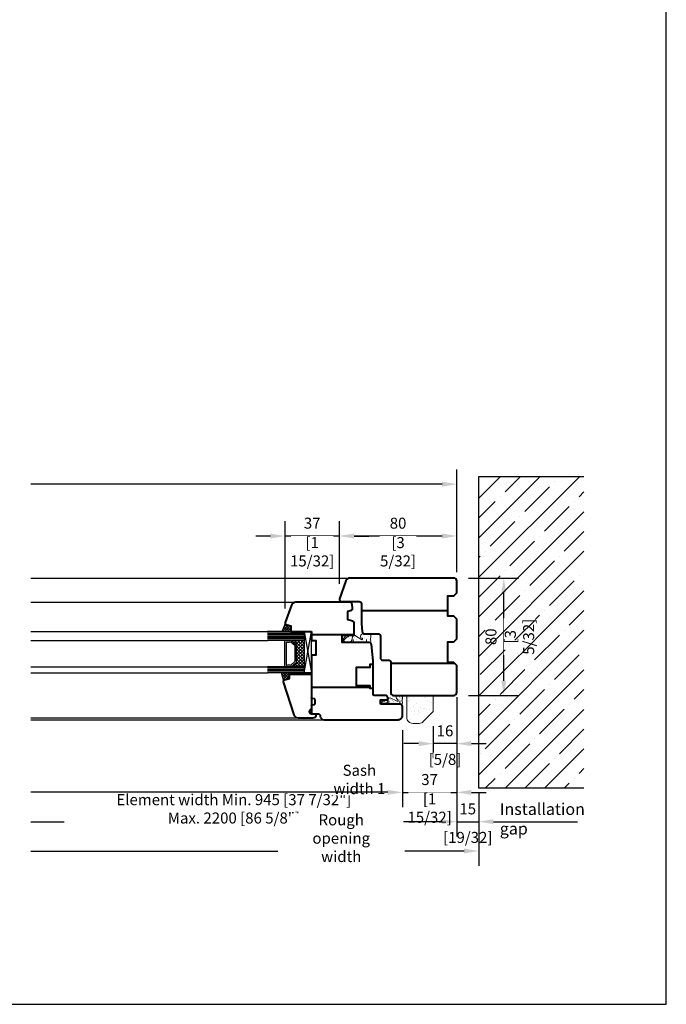
# Model space of a CAD drawing. Units: millimetres. Extents: x 14 to 202, y 2 to 289.
# Drawn here: x 114 to 202, y 2 to 136 of the extents above; entities that cross this region are included whole.
import ezdxf

# ---------------------------------------------------------------- set-up
doc = ezdxf.new("R2010")
doc.units = ezdxf.units.MM
doc.header["$PDMODE"] = 35
doc.linetypes.add('DASHDOT', pattern=[25.4, 12.7, -6.35, 0, -6.35])
for name, color, linetype, lineweight in [('EN_BESCHLAG', 142, 'Continuous', 18), ('EN_DICHTUNG', 102, 'Continuous', 20), ('EN_HOLZ_GRUND', 7, 'Continuous', 40), ('EN_SILICON', 102, 'Continuous', 20), ('IN tanka', 252, 'Continuous', 15), ('IN tesnila', 253, 'Continuous', 20)]:
    doc.layers.add(name, color=color, linetype=linetype, lineweight=lineweight)
for name, color, linetype in [('EN_GLAS', 7, 'Continuous'), ('EN_MAß', 14, 'Continuous'), ('EN_PVC', 7, 'Continuous')]:
    doc.layers.add(name, color=color, linetype=linetype)
doc.styles.add('Dim', font='simplex.shx', dxfattribs={"width": 0.65})
doc.styles.get("Standard").update_dxf_attribs({"font": 'simplex.shx', "width": 0.8})
doc.dimstyles.new('EN_Bemaßung_02', dxfattribs={"dimtxt": 1.5, "dimasz": 2, "dimexe": 2, "dimexo": 2, "dimgap": 1, "dimtad": 1, "dimdec": 0, "dimdsep": 46, "dimtxsty": 'Dim', "dimcen": 0, "dimdle": 1, "dimclrd": 256, "dimclre": 256, "dimclrt": 142, "dimadec": 1, "dimazin": 0, "dimtfac": 0.7, "dimtdec": 0, "dimtix": 1, "dimtmove": 0, "dimatfit": 3, "dimfxl": 1, "dimtvp": 2, "dimtfill": 1, "dimtolj": 1, "dimtzin": 0, "dimlwd": -1, "dimlwe": -1, "dimarcsym": 0})

# ---------------------------------------------------------------- blocks, each defined once
blk = doc.blocks.new('*D169')
at = {"layer": 'Defpoints', "color": 0, "linetype": 'DASHDOT', "transparency": 16777216}
for p in [(173.13, 44.35), (165.73, 41.24), (173.13, 30.74)]:
    blk.add_point(p, dxfattribs=at)
at = {"layer": 'EN_MAß', "linetype": 'DASHDOT', "transparency": 16777216}
for p, q in [((173.13, 42.35), (173.13, 28.74)), ((165.73, 39.24), (165.73, 28.74)), ((163.73, 30.74), (161.73, 30.74)), ((165.73, 30.74), (173.13, 30.74)), ((175.13, 30.74), (177.13, 30.74))]:
    blk.add_line(p, q, dxfattribs=at)
for points in [[(163.73, 31.08), (163.73, 30.41), (165.73, 30.74)], [(175.13, 31.08), (175.13, 30.41), (173.13, 30.74)]]:
    blk.add_solid(points, dxfattribs=at)
at = {"layer": 'EN_MAß', "color": 142, "linetype": 'DASHDOT', "transparency": 16777216, "insert": (169.43, 32.49), "char_height": 1.5, "attachment_point": 5, "style": 'Dim', "bg_fill": 3, "box_fill_scale": 1.1, "bg_fill_color": 256, "bg_fill_true_color": 13158600, "bg_fill_transparency": 0}
blk.add_mtext('\\A1;37', dxfattribs=at)
at = {"layer": 'EN_MAß', "color": 142, "linetype": 'DASHDOT', "transparency": 16777216, "insert": (169.43, 28.6), "char_height": 1.5, "attachment_point": 5, "style": 'Dim', "bg_fill": 3, "box_fill_scale": 1.1, "bg_fill_color": 256, "bg_fill_true_color": 13158600, "bg_fill_transparency": 0}
blk.add_mtext('\\A1;[1 15/32]', dxfattribs=at)
blk = doc.blocks.new('*D170')
at = {"layer": 'Defpoints', "color": 0, "transparency": 16777216}
for p in [(173.13, 44.35), (169.93, 41.75), (169.93, 37.38)]:
    blk.add_point(p, dxfattribs=at)
at = {"layer": 'EN_MAß', "transparency": 16777216}
for p, q in [((173.13, 42.35), (173.13, 35.38)), ((169.93, 39.75), (169.93, 35.38)), ((167.93, 37.38), (165.93, 37.38)), ((173.13, 37.38), (169.93, 37.38)), ((175.13, 37.38), (177.13, 37.38))]:
    blk.add_line(p, q, dxfattribs=at)
for points in [[(167.93, 37.71), (167.93, 37.04), (169.93, 37.38)], [(175.13, 37.71), (175.13, 37.04), (173.13, 37.38)]]:
    blk.add_solid(points, dxfattribs=at)
at = {"layer": 'EN_MAß', "color": 142, "transparency": 16777216, "char_height": 1.5, "attachment_point": 5, "style": 'Dim', "bg_fill": 3, "box_fill_scale": 1.1, "bg_fill_color": 256, "bg_fill_true_color": 13158600, "bg_fill_transparency": 0}
for s, insert in [('\\A1;16', (171.53, 39.13)), ('\\A1;[5/8]', (171.53, 35.23))]:
    blk.add_mtext(s, dxfattribs=dict(at, insert=insert))
blk = doc.blocks.new('*D171')
at = {"layer": 'Defpoints', "color": 0, "transparency": 16777216}
for p in [(172.73, 59.95), (179.54, 59.95), (172.73, 43.95)]:
    blk.add_point(p, dxfattribs=at)
at = {"layer": 'EN_MAß', "transparency": 16777216}
for p, q in [((174.73, 59.95), (181.54, 59.95)), ((179.54, 45.95), (179.54, 57.95)), ((174.73, 43.95), (181.54, 43.95))]:
    blk.add_line(p, q, dxfattribs=at)
for points in [[(179.21, 57.95), (179.87, 57.95), (179.54, 59.95)], [(179.21, 45.95), (179.87, 45.95), (179.54, 43.95)]]:
    blk.add_solid(points, dxfattribs=at)
at = {"layer": 'EN_MAß', "color": 142, "transparency": 16777216, "insert": (177.79, 51.95), "char_height": 1.5, "attachment_point": 5, "rotation": 90, "style": 'Dim', "bg_fill": 3, "box_fill_scale": 1.1, "bg_fill_color": 256, "bg_fill_true_color": 13158600, "bg_fill_transparency": 0}
blk.add_mtext('\\A1;80', dxfattribs=at)
at = {"layer": 'EN_MAß', "color": 142, "transparency": 16777216, "insert": (181.68, 51.95), "char_height": 1.5, "attachment_point": 5, "rotation": 90, "style": 'Dim', "bg_fill": 3, "box_fill_scale": 1.1, "bg_fill_color": 256, "bg_fill_true_color": 13158600, "bg_fill_transparency": 0}
blk.add_mtext('\\A1;[3 5/32]', dxfattribs=at)
blk = doc.blocks.new('spona škarij')
at = {"layer": 'EN_BESCHLAG'}
h = blk.add_hatch(dxfattribs=at)
h.set_pattern_fill('AR-SAND', color=256, style=0)
h.paths.add_polyline_path([(-9, -15, 0.414214), (-5, -19), (-0.66, -19, 0.198912), (2.17, -17.83), (9, -11), (9, 0), (-9, 0)])
h = blk.add_hatch(dxfattribs=at)
h.set_pattern_fill('AR-SAND', color=256, scale=0.15, style=0)
edge = h.paths.add_edge_path()
edge.add_line((2.17, -17.83), (9, -11))
edge.add_line((9, -11), (9, 0))
edge.add_line((9, 0), (-9, 0))
edge.add_line((-9, 0), (-9, -15))
edge.add_arc((-5, -15), 4, 180, 270)
edge.add_line((-5, -19), (-0.66, -19))
edge.add_arc((-0.66, -15), 4, 270, 315)
blk.add_lwpolyline([(2.17, -17.83), (9, -11), (9, 0), (-9, 0), (-9, -15, 0.414214), (-5, -19), (-0.66, -19, 0.198912)], format="xyb", close=True, dxfattribs=at)
blk = doc.blocks.new('80ok80fba11')
at = {"layer": 'EN_HOLZ_GRUND'}
for p, q in [((-13, 6), (-13, 49.5)), ((-49, -14), (-49, 45)), ((-71, -14), (-71, -21.79)), ((-69.03, -24.61), (-56.95, -29))]:
    blk.add_line(p, q, dxfattribs=at)
for points in [[(9, 45), (9, 49, 0.414214), (7, 51), (-11.5, 51), (-13.5, 49), (-13.5, 45), (-27.5, 45), (-27.5, 49), (-29.5, 51), (-43, 51), (-45, 49), (-45, 45), (-59, 45), (-59, 49), (-61, 51), (-69, 51, 0.414214), (-71, 49), (-71, 45)], [(-53.5, -14), (-40, -14), (-34.34, -13.41, 0.383864), (-33, -11.91), (-33, -2.5, -0.414214), (-31.5, -1), (-16.5, -1, 0.414214), (-15, 0.5), (-15, 5, -0.414214), (-14, 6), (7, 6, 0.414214), (9, 8), (9, 45)], [(-56.95, -29), (-56.5, -29, 0.414214), (-55, -27.5), (-55, -15.5, -0.414214), (-53.5, -14)]]:
    blk.add_lwpolyline(points, format="xyb", dxfattribs=at)
blk.add_lwpolyline([(-71, 45), (-71, -14)], dxfattribs=at)
blk.add_arc((-68, -21.79), 3, 180, 250, dxfattribs=at)
blk = doc.blocks.new('2 tesnilo')
at = {"layer": 'EN_DICHTUNG'}
h = blk.add_hatch(dxfattribs=at)
h.set_pattern_fill('AR-SAND', color=256, angle=90, style=0)
h.set_pattern_definition([(127.5, (-1071.1072, 773.7543), (-1.9268238, -0.0629934), [0, -1.52, 0, -1.7, 0, -1.625]), (97.5, (-1071.1072, 773.7543), (-2.822146, 1.7697767), [0, -0.82, 0, -1.37, 0, -0.525]), (57.5, (-1071.1072, 772.5243), (-0.005659, 3.1141419), [0, -0.5, 0, -1.8, 0, -2.35]), (47.5, (-1071.1072, 772.5243), (-0.8776756, 3.0061266), [0, -0.25, 0, -1.18, 0, -1.35])])
edge = h.paths.add_edge_path()
edge.add_arc((-2.95, -3.13), 1, 180, 270)
edge.add_arc((-2.8, -0.99), 3.14, 267.23975, 317.13957)
edge.add_arc((-0.03, -3.32), 0.511, -7.12527, 158.24816, ccw=False)
edge.add_line((0.48, -3.38), (-1.99, -8.34))
edge.add_arc((-0.7, -8.41), 1.3, 177.12796, 239.23267)
edge.add_line((-1.36, -9.52), (0.75, -10.13))
edge.add_arc((0.56, -11.3), 1.19, -1.30766, 80.9188, ccw=False)
edge.add_line((1.75, -11.33), (2.14, -11.33))
edge.add_line((2.14, -11.33), (2.14, -1.61))
edge.add_line((2.14, -1.61), (2.14, -0.02))
edge.add_arc((1.5, -0.79), 1, 50.20765, 73.81373)
edge.add_line((1.78, 0.17), (1.22, 0.17))
edge.add_arc((0, 4.38), 4.38, 253.81373, 286.18627, ccw=False)
edge.add_arc((-1.78, -2.59), 2.82, 78.51491, 140.24091)
edge.add_line((-3.95, -0.79), (-3.95, -3.13))
for p, q in [((1.78, -13.48), (1.75, -11.33)), ((2.49, -13.33), (2.5, -11.33))]:
    blk.add_line(p, q, dxfattribs=at)
for points in [[(1.75, -11.33), (2.5, -11.33), (1.75, -11.33, 0.375011), (0.75, -10.13), (-0.95, -9.68, -0.371157), (-1.99, -8.34), (0.48, -3.38, 0.879863), (-0.5, -3.13, -0.267121), (-2.45, -4.13, -0.414214), (-3.45, -3.13), (-3.45, -0.79, -0.329008), (-1.22, 0.17, 0.142199), (1.22, 0.17, -0.499597), (2.5, -0.79), (2.5, -11.33)], [(2.49, -13.33), (2.22, -14.16, -0.378116), (1.09, -14.84, -0.042892), (0.33, -14.6)], [(1.23, -14.1, 0.296558), (1.67, -13.77), (1.78, -13.48)]]:
    blk.add_lwpolyline(points, format="xyb", dxfattribs=at)
for points in [[(0.14, -1.61), (2.14, -1.61), (2.14, -14.04)], [(0.14, -9.1), (2.14, -9.1)]]:
    blk.add_lwpolyline(points, dxfattribs=at)
blk.add_lwpolyline([(-0.55, -11.65, 0.266786), (0.33, -14.6), (1.26, -14.08, -0.312832), (0.43, -11.85)], format="xyb", close=True, dxfattribs=at)
blk = doc.blocks.new('TES3062')
at = {"layer": 'EN_DICHTUNG'}
h = blk.add_hatch(dxfattribs=at)
h.set_pattern_fill('AR-SAND', color=256, scale=0.01, style=0)
h.set_pattern_definition([(37.5, (-1.9509, -0.00017), (-0.016, 0.48941), [0, -0.38608, 0, -0.4318, 0, -0.41275]), (7.5, (-1.9509, -0.00017), (0.44952, 0.71683), [0, -0.20828, 0, -0.34798, 0, -0.13335]), (327.5, (-2.2633, -0.00017), (0.79099, 0.00144), [0, -0.127, 0, -0.4572, 0, -0.5969]), (317.5, (-2.2633, -0.00017), (0.76356, 0.22293), [0, -0.0635, 0, -0.29972, 0, -0.3429])])
h.paths.add_polyline_path([(-1.345, 0.601), (-1.849, 0.601, 0.321182), (-1.945, 0.372, -0.142199), (-1.945, 0.128, 0.499597), (-1.849, 0), (-0.545, 0), (-0.545, 0.075, -0.414214), (-0.645, 0.175), (-0.69, 0.395, 0.371157), (-0.824, 0.499), (-1.32, 0.202, -1.132787), (-1.32, 0.303, 0.341272), (-1.245, 0.4, 0.260307)])
h = blk.add_hatch(dxfattribs=at)
h.set_pattern_fill('AR-SAND', color=256, scale=0.005, style=0)
h.set_pattern_definition([(37.5, (-1.95088, -0.00017), (-0.008, 0.244707), [0, -0.19304, 0, -0.2159, 0, -0.206375]), (7.5, (-1.95088, -0.00017), (0.22476, 0.35841), [0, -0.10414, 0, -0.17399, 0, -0.066675]), (327.5, (-2.1071, -0.00017), (0.395496, 0.000719), [0, -0.0635, 0, -0.2286, 0, -0.29845]), (317.5, (-2.1071, -0.00017), (0.38178, 0.111465), [0, -0.03175, 0, -0.14986, 0, -0.17145])])
h.paths.add_polyline_path([(-0.424, 0.497), (-0.424, 0.396, -0.312832), (-0.221, 0.272), (-0.152, 0.354, 0.266786)])
for p, q in [((-0.824, 0.499), (-1.32, 0.202)), ((-0.645, 0.175), (-0.69, 0.395)), ((-0.545, 0), (-0.545, 0.075))]:
    blk.add_line(p, q, dxfattribs=at)
for points in [[(-1.345, 0.3, 0.414214), (-1.245, 0.4, 0.260307), (-1.345, 0.601), (-1.849, 0.601, 0.321182), (-1.945, 0.372, -0.142199), (-1.945, 0.128, 0.499597), (-1.849, 0), (-0.545, 0), (-0.545, 0.075, -0.414214), (-0.645, 0.175), (-0.69, 0.395, 0.371157), (-0.824, 0.499), (-1.32, 0.202, -1.132787), (-1.32, 0.303)], [(-0.182, 0.001), (-0.1, 0.027, 0.378116), (-0.031, 0.141, 0.169025), (-0.152, 0.354), (-0.221, 0.272, -0.178283), (-0.109, 0.148, -0.421548), (-0.138, 0.083), (-0.167, 0.072)]]:
    blk.add_lwpolyline(points, format="xyb", dxfattribs=at)
at = {"layer": 'EN_DICHTUNG', "const_width": 0.07}
for points in [[(-1.645, 0.236), (-1.645, 0.036), (-0.182, 0.036)], [(-0.745, 0.236), (-0.745, 0.036)]]:
    blk.add_lwpolyline(points, dxfattribs=at)
at = {"layer": 'EN_DICHTUNG'}
blk.add_lwpolyline([(-0.424, 0.497, -0.266786), (-0.152, 0.354), (-0.221, 0.272, 0.312832), (-0.424, 0.396)], format="xyb", close=True, dxfattribs=at)
for centre, radius, start, end in [((-1.737, 0.42), 0.214, 121.6782, 192.90253), ((-1.849, 0.1), 0.1, 163.81373, 270), ((-2.366, 0.25), 0.438, 343.81373, 16.18627), ((-1.327, 0.252), 0.0511, 82.87473, 277.12527), ((-1.476, 0.411), 0.231, 357.20178, 55.56463), ((-1.345, 0.4), 0.1, 284.62657, 0), ((-0.817, 0.37), 0.13, 11.42092, 92.87204), ((-0.545, 0.175), 0.1, 180, 270)]:
    blk.add_arc(centre, radius, start, end, dxfattribs=at)
blk = doc.blocks.new('80 krilo80')
at = {"layer": 'EN_HOLZ_GRUND'}
for p, q in [((3.5, -8.2), (3.5, -48)), ((-32.5, -48), (-32.5, -19))]:
    blk.add_line(p, q, dxfattribs=at)
for points in [[(25.5, -1), (25.5, 11, 0.41754), (22.55, 14), (16.5, 14, 0.414214), (15, 12.5), (15, -1)], [(15, -1), (12, -1), (12, 4), (10.5, 4, 0.414214), (9, 2.5), (9, -5, -0.414214), (8, -6), (-14.5, -6), (-25.66, -7.17, 0.383864), (-27, -8.66), (-27, -27), (-32, -27)], [(-32, -27), (-32, -19), (-40.59, -19, 0.339454), (-41.56, -19.74), (-42.5, -23.26), (-48.51, -23.26), (-49.19, -20.69, 0.368919), (-50.26, -19.95), (-53.16, -20.26, 0.383864), (-54.5, -21.75), (-54.5, -27)], [(15.84, -48), (21.5, -48), (21.5, -43.5, -0.414214), (23, -42, 0.414214), (25.5, -39.5)], [(15.84, -48, -0.36397), (15.35, -47.59), (15.05, -45.91, 0.36397), (14.56, -45.5), (11.78, -45.5, 0.36397), (11.29, -45.91), (10.99, -47.59, -0.36397), (10.5, -48)], [(-54.5, -48), (-54.5, -58.81, 0.315299), (-52.52, -61.63), (-40.68, -65.94, 0.440011), (-39.37, -65.26), (-38.5, -62), (-34.5, -62), (-34.5, -48)]]:
    blk.add_lwpolyline(points, format="xyb", dxfattribs=at)
for points in [[(-12.1, -6), (-12.1, -8.2), (-10.15, -8.2), (-10.15, -17.6), (2.15, -17.6), (2.15, -8.2), (4.1, -8.2), (4.1, -6)], [(25.5, -39.47), (25.5, -1)], [(-54.5, -27), (-54.5, -48)], [(-34.5, -48), (-28.5, -48), (-28.5, -45), (-18.5, -45), (-18.5, -48), (10.5, -48)]]:
    blk.add_lwpolyline(points, dxfattribs=at)
at = {"layer": 'IN tanka'}
blk.add_blockref('2 tesnilo', (12.5, 13.86), dxfattribs=at)
at = {"layer": 'IN tesnila', "extrusion": (0, 0, -1), "xscale": 10, "yscale": 10, "zscale": -10, "rotation": 270}
blk.add_blockref('TES3062', (26.99, -27), dxfattribs=at)
blk = doc.blocks.new('80st24zzast')
at = {"layer": 'EN_GLAS'}
h = blk.add_hatch(dxfattribs=at)
h.set_pattern_fill('ANSI37', scale=0.5, style=0)
h.set_pattern_definition([(45, (-0.4965, -9.7877), (-1.12253, 1.12253), []), (135, (-0.4965, -9.7877), (-1.12253, -1.12253), [])])
h.paths.add_polyline_path([(11.89, -6.11, -0.214228), (12.46, -6.37), (15.5, -9.79), (15.5, -0.98), (-2.5, -0.98), (-2.5, -9.79), (0.54, -6.37, -0.214228), (1.12, -6.11)])
at = {"layer": 'EN_SILICON'}
h = blk.add_hatch(dxfattribs=at)
h.set_pattern_fill('ANSI37', color=256, scale=0.4, style=0)
h.set_pattern_definition([(45, (0, 2), (-0.898026, 0.898026), []), (135, (0, 2), (-0.898026, -0.898026), [])])
h.paths.add_polyline_path([(-8.5, -9.98), (-12.5, -9.98), (-13.37, -13.24, -0.339454), (-14.34, -13.98), (-8.5, -16.11)])
h = blk.add_hatch(dxfattribs=at)
h.set_pattern_fill('ANSI37', color=256, scale=0.4, style=0)
h.set_pattern_definition([(45, (4, 4.2), (-0.898026, 0.898026), []), (135, (4, 4.2), (-0.898026, -0.898026), [])])
h.paths.add_polyline_path([(19.5, -16.56), (25.34, -15, -0.339454), (24.38, -14.26), (23.5, -11), (19.5, -11)])
at = {"layer": 'EN_GLAS'}
for p, q in [((-8.5, -0.98), (-8.5, -25.94)), ((-7.5, -0.98), (-7.5, -25.94)), ((-6.5, -0.98), (-6.5, -25.94)), ((-5.5, -0.98), (-5.5, -25.94)), ((-4.5, -0.98), (-4.5, -25.94)), ((-3.5, -0.98), (-3.5, -25.94)), ((-2.5, -0.98), (-2.5, -25.94)), ((15.5, -0.98), (15.5, -25.94)), ((16.5, -0.98), (16.5, -25.94)), ((17.5, -0.98), (17.5, -25.94)), ((18.5, -0.98), (18.5, -25.94)), ((19.5, -0.98), (19.5, -25.94))]:
    blk.add_line(p, q, dxfattribs=at)
blk.add_lwpolyline([(15.5, -9.79), (12.46, -6.37, 0.214228), (11.89, -6.11), (1.12, -6.11, 0.214228), (0.54, -6.37), (-2.5, -9.79, -0.164654), (-2.5, -13.52, 0.414214), (-1.73, -14.28), (14.74, -14.28, 0.414214), (15.5, -13.52, -0.164654)], format="xyb", close=True, dxfattribs=at)
blk.add_lwpolyline([(11.59, -7.13), (1.56, -7.13, 0.214228), (0.99, -7.39), (-1.37, -10.05, -0.102296), (-1.28, -12.81, 0.465119), (-0.9, -13.26), (13.89, -13.26, 0.465119), (14.26, -12.81, -0.102296), (14.35, -10.05), (11.88, -7.26)], format="xyb", dxfattribs=at)
at = {"layer": 'EN_HOLZ_GRUND'}
blk.add_lwpolyline([(20.5, -3.82), (20.5, 4.02), (44.5, 4.02, 1), (47.5, 4.02), (47.5, 7.02), (48.5, 7.02, -0.414214), (50.5, 5.02), (50.5, -4.91, -0.339454), (48.28, -7.81), (25.68, -14.94, -0.440011), (24.38, -14.26), (23.5, -11), (20.5, -11), (20.5, -2.02)], format="xyb", dxfattribs=at)
at = {"layer": 'EN_PVC'}
for p, q in [((19.5, -0.98), (-8.5, 4.02)), ((-8.5, -0.98), (19.5, 4.02)), ((19.5, 4.02), (-8.5, 4.02)), ((-8.5, 4.02), (-8.5, -0.98)), ((19.5, 4.02), (19.5, -0.98)), ((-8.5, -0.98), (19.5, -0.98))]:
    blk.add_line(p, q, dxfattribs=at)
at = {"layer": 'EN_SILICON'}
for points in [[(-14.68, -13.92, 0.440011), (-13.37, -13.24), (-12.5, -9.98), (-8.5, -9.98), (-8.5, -16.11), (-14.34, -13.98)], [(25.68, -14.94, -0.440011), (24.38, -14.26), (23.5, -11), (19.5, -11), (19.5, -16.56), (25.34, -15)]]:
    blk.add_lwpolyline(points, format="xyb", dxfattribs=at)
blk = doc.blocks.new('*D172')
at = {"layer": 'Defpoints', "color": 0, "linetype": 'DASHDOT', "transparency": 16777216}
for p in [(157.13, 65.68), (173.13, 58.75), (157.13, 57.14)]:
    blk.add_point(p, dxfattribs=at)
at = {"layer": 'EN_MAß', "linetype": 'DASHDOT', "transparency": 16777216}
for p, q in [((157.13, 59.14), (157.13, 67.68)), ((173.13, 60.75), (173.13, 67.68)), ((171.13, 65.68), (159.13, 65.68))]:
    blk.add_line(p, q, dxfattribs=at)
for points in [[(159.13, 66.01), (159.13, 65.34), (157.13, 65.68)], [(171.13, 66.01), (171.13, 65.34), (173.13, 65.68)]]:
    blk.add_solid(points, dxfattribs=at)
at = {"layer": 'EN_MAß', "color": 142, "linetype": 'DASHDOT', "transparency": 16777216, "insert": (165.13, 67.43), "char_height": 1.5, "attachment_point": 5, "style": 'Dim', "bg_fill": 3, "box_fill_scale": 1.1, "bg_fill_color": 256, "bg_fill_true_color": 13158600, "bg_fill_transparency": 0}
blk.add_mtext('\\A1;80', dxfattribs=at)
at = {"layer": 'EN_MAß', "color": 142, "linetype": 'DASHDOT', "transparency": 16777216, "insert": (165.13, 63.53), "char_height": 1.5, "attachment_point": 5, "style": 'Dim', "bg_fill": 3, "box_fill_scale": 1.1, "bg_fill_color": 256, "bg_fill_true_color": 13158600, "bg_fill_transparency": 0}
blk.add_mtext('\\A1;[3 5/32]', dxfattribs=at)
blk = doc.blocks.new('*D173')
at = {"layer": 'Defpoints', "color": 0, "ltscale": 0.1, "transparency": 16777216}
for p in [(149.73, 65.68), (157.13, 57.14), (149.73, 53.82)]:
    blk.add_point(p, dxfattribs=at)
at = {"layer": 'EN_MAß', "ltscale": 0.1, "transparency": 16777216}
for p, q in [((149.73, 55.82), (149.73, 67.68)), ((157.13, 59.14), (157.13, 67.68)), ((147.73, 65.68), (145.73, 65.68)), ((157.13, 65.68), (149.73, 65.68)), ((159.13, 65.68), (161.13, 65.68))]:
    blk.add_line(p, q, dxfattribs=at)
for points in [[(147.73, 66.01), (147.73, 65.34), (149.73, 65.68)], [(159.13, 66.01), (159.13, 65.34), (157.13, 65.68)]]:
    blk.add_solid(points, dxfattribs=at)
at = {"layer": 'EN_MAß', "color": 142, "ltscale": 0.1, "transparency": 16777216, "insert": (153.43, 67.43), "char_height": 1.5, "attachment_point": 5, "style": 'Dim', "bg_fill": 3, "box_fill_scale": 1.1, "bg_fill_color": 256, "bg_fill_true_color": 13158600, "bg_fill_transparency": 0}
blk.add_mtext('\\A1;37', dxfattribs=at)
at = {"layer": 'EN_MAß', "color": 142, "ltscale": 0.1, "transparency": 16777216, "insert": (153.43, 63.53), "char_height": 1.5, "attachment_point": 5, "style": 'Dim', "bg_fill": 3, "box_fill_scale": 1.1, "bg_fill_color": 256, "bg_fill_true_color": 13158600, "bg_fill_transparency": 0}
blk.add_mtext('\\A1;[1 15/32]', dxfattribs=at)
blk = doc.blocks.new('*D174')
at = {"layer": 'Defpoints', "color": 0, "transparency": 16777216}
for p in [(173.13, 44.35), (176.13, 31.3), (176.13, 26.74)]:
    blk.add_point(p, dxfattribs=at)
at = {"layer": 'EN_MAß', "transparency": 16777216}
for p, q in [((173.13, 42.35), (173.13, 24.74)), ((176.13, 29.3), (176.13, 24.74)), ((171.13, 26.74), (169.13, 26.74)), ((173.13, 26.74), (176.13, 26.74)), ((178.13, 26.74), (180.13, 26.74))]:
    blk.add_line(p, q, dxfattribs=at)
for points in [[(171.13, 27.08), (171.13, 26.41), (173.13, 26.74)], [(178.13, 27.08), (178.13, 26.41), (176.13, 26.74)]]:
    blk.add_solid(points, dxfattribs=at)
at = {"layer": 'EN_MAß', "color": 142, "transparency": 16777216, "char_height": 1.5, "attachment_point": 5, "style": 'Dim', "bg_fill": 3, "box_fill_scale": 1.1, "bg_fill_color": 256, "bg_fill_true_color": 13158600, "bg_fill_transparency": 0}
for s, insert in [('\\A1;15', (174.63, 28.49)), ('\\A1;[19/32]', (174.63, 24.6))]:
    blk.add_mtext(s, dxfattribs=dict(at, insert=insert))

msp = doc.modelspace()

# ---------------------------------------------------------------- linework, layer by layer
for p, q in [((176.132, 70.83), (179.108, 73.805)), ((176.132, 65.441), (184.496, 73.805)), ((176.339, 73.731), (176.339, 73.731)), ((179.707, 71.71), (181.802, 73.805)), ((186.442, 73.057), (186.442, 73.057)), ((187.116, 73.731), (187.19, 73.805)), ((182.401, 69.016), (185.768, 72.384)), ((189.81, 71.037), (190.463, 71.691)), ((176.132, 68.136), (178.36, 70.363)), ((179.033, 71.037), (179.033, 71.037)), ((189.136, 70.363), (189.136, 70.363)), ((185.095, 66.322), (188.463, 69.69)), ((177.686, 64.302), (181.054, 67.669)), ((181.727, 68.343), (181.727, 68.343)), ((187.789, 63.628), (190.463, 66.303)), ((180.38, 61.607), (183.748, 64.975)), ((184.421, 65.649), (184.421, 65.649)), ((177.013, 63.628), (177.013, 63.628)), ((176.132, 62.747), (176.339, 62.955)), ((187.116, 62.955), (187.116, 62.955)), ((179.707, 60.934), (179.707, 60.934)), ((185.768, 56.219), (189.136, 59.587)), ((189.81, 60.26), (189.81, 60.26)), ((185.095, 55.546), (185.095, 55.546)), ((188.463, 53.525), (190.463, 55.526)), ((115.067, 52.648), (147.34, 52.648)), ((187.789, 52.852), (187.789, 52.852)), ((115.067, 51.448), (147.34, 51.448)), ((186.442, 46.117), (189.81, 49.484)), ((115.067, 47.848), (147.34, 47.848)), ((115.067, 47.048), (147.34, 47.048)), ((185.768, 45.443), (185.768, 45.443)), ((189.136, 43.422), (190.463, 44.75)), ((184.421, 38.708), (187.789, 42.075)), ((188.463, 42.749), (188.463, 42.749)), ((152.146, 40.848), (115.067, 40.848)), ((115.067, 40.648), (155.434, 40.648)), ((181.054, 40.728), (181.054, 40.728)), ((187.116, 36.014), (190.463, 39.362)), ((183.748, 38.034), (183.748, 38.034)), ((185.095, 31.299), (190.463, 36.668)), ((186.442, 35.34), (186.442, 35.34)), ((182.401, 31.299), (185.768, 34.667)), ((189.81, 33.32), (190.463, 33.974)), ((189.136, 32.646), (189.136, 32.646)), ((187.789, 31.299), (188.463, 31.973))]:
    msp.add_line(p, q)
at = {"layer": 'EN_MAß', "ltscale": 0.1}
msp.add_line((171.132, 72.741), (115.067, 72.741), dxfattribs=at)
at = {"layer": 'EN_MAß'}
for p, q in [((115.067, 26.745), (119.632, 26.745)), ((115.067, 22.745), (148.725, 22.745)), ((174.132, 22.745), (166.047, 22.745))]:
    msp.add_line(p, q, dxfattribs=at)
at = {"layer": 'EN_MAß', "ltscale": 0.1}
msp.add_solid([(171.132, 73.074), (171.132, 72.408), (173.132, 72.741)], dxfattribs=at)

# ---------------------------------------------------------------- block references
at = {"xscale": 0.2, "yscale": 0.2, "zscale": 0.2, "rotation": 270}
msp.add_blockref('80st24zzast', (152.529, 50.948), dxfattribs=at)

# ---------------------------------------------------------------- texts
at = {"layer": 'EN_MAß', "color": 142, "insert": (142.756, 28.495), "char_height": 1.5, "attachment_point": 5, "style": 'Dim', "bg_fill": 3, "box_fill_scale": 1.1, "bg_fill_color": 256, "bg_fill_true_color": 13158600, "bg_fill_transparency": 0}
msp.add_mtext('\\A1;Element width Min. 945 [37 7/32"] Max. 2200 [86 5/8"]', dxfattribs=at)

# ---------------------------------------------------------------- dimensions: what is measured, and where the dimension line sits
at = {"layer": 'EN_MAß', "linetype": 'DASHDOT'}
dim = msp.add_linear_dim(base=(173.132, 30.745), p1=(165.732, 41.238), p2=(173.132, 44.348), dimstyle='EN_Bemaßung_02', override={"dimscale": 1, "dimlfac": 5, "dimpost": '\\X', "dimtix": 1, "dimtofl": 1, "dimtmove": 0, "dimatfit": 3}, dxfattribs=at)
dim.commit()
dim.dimension.update_dxf_attribs({"geometry": '*D169', "text_midpoint": (169.432, 30.745)})

# ---------------------------------------------------------------- next in the draw order: texts
at = {"layer": 'EN_MAß', "color": 142, "char_height": 1.5, "attachment_point": 5, "style": 'Dim', "bg_fill": 3, "box_fill_scale": 1.1, "bg_fill_color": 256, "bg_fill_true_color": 13158600, "bg_fill_transparency": 0}
for s, insert in [('\\A1;Sash width 1', (159.861, 32.495)), ('\\A1;Rough opening width', (157.386, 24.495))]:
    msp.add_mtext(s, dxfattribs=dict(at, insert=insert))

# ---------------------------------------------------------------- next in the draw order: dimensions: what is measured, and where the dimension line sits
at = {"layer": 'EN_MAß'}
dim = msp.add_linear_dim(base=(169.932, 37.378), p1=(173.132, 44.348), p2=(169.932, 41.748), dimstyle='EN_Bemaßung_02', override={"dimscale": 1, "dimlfac": 5, "dimpost": '\\X', "dimtix": 1, "dimtofl": 1, "dimtmove": 0, "dimatfit": 3}, dxfattribs=at)
dim.commit()
dim.dimension.update_dxf_attribs({"geometry": '*D170', "text_midpoint": (171.532, 37.378)})

# ---------------------------------------------------------------- next in the draw order: linework, layer by layer
for p, q in [((165.732, 39.238), (165.732, 28.745)), ((163.732, 30.745), (115.067, 30.745))]:
    msp.add_line(p, q, dxfattribs=at)
msp.add_solid([(163.732, 31.078), (163.732, 30.412), (165.732, 30.745)], dxfattribs=at)

# ---------------------------------------------------------------- next in the draw order: block references
at = {"xscale": 0.2, "yscale": 0.2, "zscale": 0.2, "rotation": 270}
msp.add_blockref('80 krilo80', (162.932, 45.748), dxfattribs=at)
at = {"xscale": 0.2, "yscale": 0.2, "zscale": 0.2}
msp.add_blockref('spona škarij', (168.132, 43.948), dxfattribs=at)

# ---------------------------------------------------------------- next in the draw order: dimensions: what is measured, and where the dimension line sits
at = {"layer": 'EN_MAß'}
dim = msp.add_linear_dim(base=(179.54, 59.948), p1=(172.732, 43.948), p2=(172.732, 59.948), angle=90, dimstyle='EN_Bemaßung_02', override={"dimscale": 1, "dimlfac": 5, "dimpost": '\\X', "dimtix": 1, "dimtofl": 1, "dimtmove": 0, "dimatfit": 3}, dxfattribs=at)
dim.commit()
dim.dimension.update_dxf_attribs({"geometry": '*D171', "text_midpoint": (179.54, 51.948)})

# ---------------------------------------------------------------- next in the draw order: linework, layer by layer
for p, q in [((176.132, 60.053), (189.884, 73.805)), ((176.132, 54.665), (190.463, 68.997)), ((176.132, 49.277), (190.463, 63.608)), ((183.074, 58.913), (186.442, 62.281)), ((176.132, 57.359), (179.033, 60.26)), ((182.401, 58.24), (182.401, 58.24)), ((178.36, 54.199), (181.727, 57.566)), ((181.054, 51.505), (184.421, 54.872)), ((176.132, 51.971), (177.013, 52.852)), ((177.686, 53.525), (177.686, 53.525)), ((183.748, 48.811), (187.116, 52.178)), ((176.339, 46.79), (179.707, 50.158)), ((180.38, 50.831), (180.38, 50.831)), ((183.074, 48.137), (183.074, 48.137)), ((181.727, 41.402), (185.095, 44.77))]:
    msp.add_line(p, q)

# ---------------------------------------------------------------- next in the draw order: block references
at = {"xscale": 0.2, "yscale": 0.2, "zscale": 0.2, "rotation": 270}
msp.add_blockref('80ok80fba11', (162.932, 45.748), dxfattribs=at)

# ---------------------------------------------------------------- next in the draw order: dimensions: what is measured, and where the dimension line sits
at = {"layer": 'EN_MAß', "linetype": 'DASHDOT'}
dim = msp.add_linear_dim(base=(157.132, 65.678), p1=(173.132, 58.748), p2=(157.132, 57.138), angle=180, dimstyle='EN_Bemaßung_02', override={"dimscale": 1, "dimlfac": 5, "dimpost": '\\X', "dimtix": 1, "dimtofl": 1, "dimtmove": 0, "dimatfit": 3}, dxfattribs=at)
dim.commit()
dim.dimension.update_dxf_attribs({"geometry": '*D172', "text_midpoint": (165.132, 65.678)})
at = {"layer": 'EN_MAß'}
dim = msp.add_linear_dim(base=(176.132, 26.745), p1=(173.132, 44.348), p2=(176.132, 31.299), dimstyle='EN_Bemaßung_02', override={"dimscale": 1, "dimlfac": 5, "dimpost": '\\X', "dimtix": 1, "dimtofl": 1, "dimtmove": 0, "dimatfit": 3}, dxfattribs=at)
dim.commit()
dim.dimension.update_dxf_attribs({"geometry": '*D174', "text_midpoint": (174.632, 26.745)})

# ---------------------------------------------------------------- next in the draw order: linework, layer by layer
for p, q in [((176.132, 43.889), (190.463, 58.22)), ((176.132, 38.501), (190.463, 52.832)), ((176.132, 33.113), (190.463, 47.444)), ((179.033, 44.096), (182.401, 47.464)), ((178.36, 43.422), (178.36, 43.422)), ((176.132, 41.195), (177.686, 42.749)), ((179.707, 31.299), (190.463, 42.056)), ((177.013, 36.687), (180.38, 40.055)), ((179.707, 33.993), (183.074, 37.361)), ((176.339, 36.014), (176.339, 36.014)), ((177.013, 31.299), (178.36, 32.646)), ((179.033, 33.32), (179.033, 33.32))]:
    msp.add_line(p, q)
msp.add_lwpolyline([(190.463, 31.299), (176.132, 31.299), (176.132, 73.805), (190.463, 73.805)])
at = {"layer": 'EN_MAß', "ltscale": 0.1}
for p, q in [((173.132, 60.748), (173.132, 74.741)), ((180.132, 26.745), (189.565, 26.745))]:
    msp.add_line(p, q, dxfattribs=at)
at = {"layer": 'EN_MAß'}
for p, q in [((173.132, 43.697), (173.132, 24.745)), ((176.132, 30.648), (176.132, 20.745)), ((171.132, 26.745), (165.879, 26.745))]:
    msp.add_line(p, q, dxfattribs=at)
for points in [[(171.132, 27.078), (171.132, 26.412), (173.132, 26.745)], [(174.132, 23.078), (174.132, 22.412), (176.132, 22.745)]]:
    msp.add_solid(points, dxfattribs=at)

# ---------------------------------------------------------------- next in the draw order: texts
at = {"layer": 'EN_MAß', "ltscale": 0.1, "insert": (178.998, 29.26), "char_height": 1.6, "attachment_point": 1}
msp.add_mtext_dynamic_manual_height_columns('Installation gap', width=10.63333, gutter_width=33.778, heights=[0], dxfattribs=at)

# ---------------------------------------------------------------- next in the draw order: dimensions: what is measured, and where the dimension line sits
at = {"layer": 'EN_MAß', "ltscale": 0.1}
dim = msp.add_linear_dim(base=(149.732, 65.678), p1=(157.132, 57.138), p2=(149.732, 53.815), angle=180, dimstyle='EN_Bemaßung_02', override={"dimscale": 1, "dimlfac": 5, "dimpost": '\\X', "dimtix": 1, "dimtofl": 1, "dimtmove": 0, "dimatfit": 3}, dxfattribs=at)
dim.commit()
dim.dimension.update_dxf_attribs({"geometry": '*D173', "text_midpoint": (153.432, 65.678)})

# ---------------------------------------------------------------- next in the draw order: linework, layer by layer
msp.add_line((115.067, 59.948), (158.575, 59.948))
at = {"ltscale": 0.1}
msp.add_line((115.067, 56.648), (151.17, 56.648), dxfattribs=at)
msp.add_lwpolyline([(13.689, 1.854), (201.689, 1.854), (201.689, 288.854), (13.689, 288.854)], close=True)

doc.saveas('drawing.dxf')
